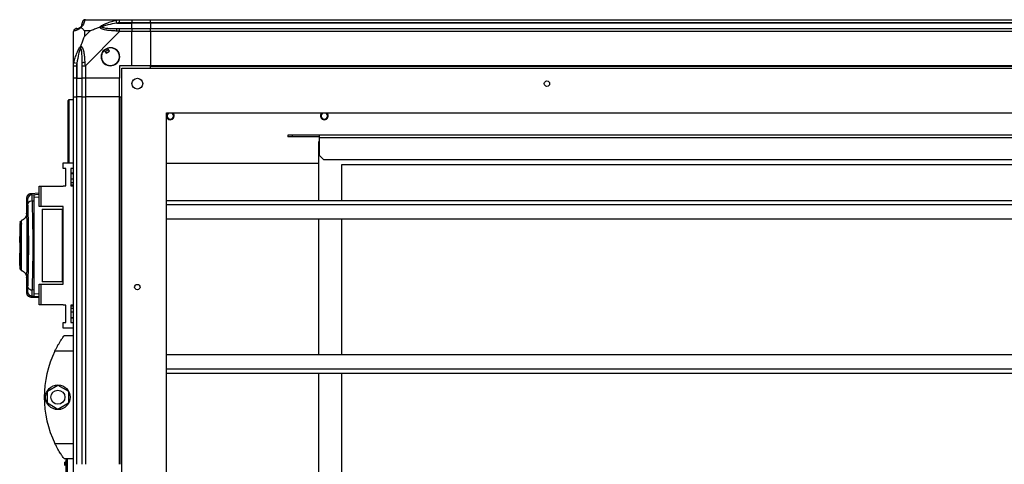
# Model space of a CAD drawing. Units: millimetres. Extents: x 192 to 9334, y 239 to 4786.
# Drawn here: x 252 to 891, y 2940 to 3228 of the extents above; entities that cross this region are included whole.
import ezdxf

# ---------------------------------------------------------------- set-up
doc = ezdxf.new("R2010")
doc.units = ezdxf.units.MM

msp = doc.modelspace()

# ---------------------------------------------------------------- linework, layer by layer
at = {"linetype": 'Continuous', "lineweight": 25}
for p, q in [((294.53, 3228.33), (316.73, 3228.33)), ((315, 3226.08), (314.61, 3228)), ((315, 3226.08), (324.78, 3226.08)), ((316.73, 3228.33), (324.78, 3228.33)), ((324.78, 3226.33), (316.73, 3226.33)), ((316.73, 3222.58), (324.78, 3222.58)), ((324.78, 3228.33), (324.78, 3226.33)), ((324.78, 3228.33), (336.78, 3228.33)), ((324.78, 3226.08), (324.78, 3226.33)), ((336.78, 3226.33), (324.78, 3226.33)), ((324.78, 3222.58), (324.78, 3226.08)), ((336.78, 3226.08), (324.78, 3226.08)), ((324.78, 3222.58), (324.78, 3220.58)), ((324.78, 3222.58), (336.78, 3222.58)), ((336.78, 3228.33), (1451.78, 3228.33)), ((336.78, 3226.33), (336.78, 3228.33)), ((1451.78, 3226.33), (336.78, 3226.33)), ((336.78, 3226.33), (336.78, 3226.08)), ((1451.78, 3226.08), (336.78, 3226.08)), ((336.78, 3226.08), (336.78, 3222.58)), ((336.78, 3222.58), (1451.78, 3222.58)), ((336.78, 3220.58), (336.78, 3222.58)), ((286.78, 3198.38), (286.78, 3220.58)), ((293.96, 3221.15), (293.96, 3217.45)), ((297.66, 3221.15), (293.96, 3221.15)), ((293.96, 3217.45), (297.66, 3221.15)), ((316.73, 3220.58), (294.53, 3198.38)), ((324.78, 3220.58), (316.73, 3220.58)), ((324.78, 3198.33), (324.78, 3220.58)), ((336.78, 3220.58), (324.78, 3220.58)), ((336.78, 3220.58), (336.78, 3198.33)), ((1451.78, 3220.58), (336.78, 3220.58)), ((310.15, 3207.85), (308.95, 3209.89)), ((306.79, 3208.62), (308, 3206.58)), ((308, 3206.58), (310.15, 3207.85)), ((286.78, 3190.33), (286.78, 3198.38)), ((287.11, 3200.5), (289.03, 3200.11)), ((288.78, 3198.38), (288.78, 3190.33)), ((289.03, 3200.11), (289.03, 3190.33)), ((292.53, 3190.33), (292.53, 3198.38)), ((294.53, 3198.38), (294.53, 3190.33)), ((324.78, 3198.33), (316.78, 3198.33)), ((316.78, 3198.33), (316.78, 3190.33)), ((336.78, 3198.33), (324.78, 3198.33)), ((1451.78, 3198.33), (336.78, 3198.33)), ((336.78, 3197.98), (336.78, 3198.33)), ((1451.78, 3197.98), (336.78, 3197.98)), ((336.78, 3196.83), (336.78, 3197.98)), ((318.28, 2612.83), (318.28, 3196.83)), ((318.28, 3196.83), (1470.28, 3196.83)), ((288.78, 3190.33), (286.78, 3190.33)), ((286.78, 3178.33), (286.78, 3190.33)), ((288.78, 3190.33), (289.03, 3190.33)), ((288.78, 3190.33), (288.78, 3178.33)), ((289.03, 3190.33), (292.53, 3190.33)), ((289.03, 3178.33), (289.03, 3190.33)), ((294.53, 3190.33), (292.53, 3190.33)), ((292.53, 3178.33), (292.53, 3190.33)), ((316.78, 3190.33), (294.53, 3190.33)), ((294.53, 3190.33), (294.53, 3178.33)), ((316.78, 3178.33), (316.78, 3190.33)), ((286.78, 2910.83), (286.78, 3178.33)), ((286.78, 3178.33), (288.78, 3178.33)), ((289.03, 3178.33), (288.78, 3178.33)), ((288.78, 3178.33), (288.78, 2939.83)), ((292.53, 3178.33), (289.03, 3178.33)), ((289.03, 2939.83), (289.03, 3178.33)), ((292.53, 2939.83), (292.53, 3178.33)), ((292.53, 3178.33), (294.53, 3178.33)), ((316.78, 3178.33), (294.53, 3178.33)), ((294.53, 3178.33), (294.53, 2939.83)), ((316.78, 2939.83), (316.78, 3178.33)), ((316.78, 3178.33), (317.13, 3178.33)), ((317.13, 2939.83), (317.13, 3178.33)), ((317.13, 3178.33), (318.28, 3178.33)), ((283.28, 3135.51), (283.28, 3175.83)), ((286.78, 3176.33), (283.78, 3176.33)), ((283.78, 3176.33), (283.78, 3135.51)), ((347.28, 3167.83), (1441.28, 3167.83)), ((347.28, 2641.83), (347.28, 3167.83)), ((426.03, 3153.43), (426.03, 3152.43)), ((428.86, 3153.43), (426.03, 3153.43)), ((428.86, 3152.43), (426.03, 3152.43)), ((428.86, 3153.43), (428.86, 3152.43)), ((446.53, 3153.43), (428.86, 3153.43)), ((446.53, 3152.43), (428.86, 3152.43)), ((1342.03, 3153.43), (446.53, 3153.43)), ((446.53, 3151.63), (446.53, 3153.43)), ((446.03, 3110.82), (446.03, 3149.38)), ((446.03, 3149.38), (446.53, 3149.38)), ((1342.03, 3151.63), (446.53, 3151.63)), ((446.53, 3140.26), (446.53, 3151.63)), ((446.53, 3140.26), (449.36, 3137.43)), ((280.03, 3131.76), (280.03, 3135.51)), ((280.03, 3135.51), (286.78, 3135.51)), ((347.28, 3135.23), (446.03, 3135.23)), ((1339.2, 3137.43), (449.36, 3137.43)), ((461.03, 3110.82), (461.03, 3134.38)), ((461.03, 3134.38), (1323.03, 3134.38)), ((281.78, 3131.76), (280.03, 3131.76)), ((281.78, 3120.51), (281.78, 3131.76)), ((286.78, 3131.76), (285.03, 3131.76)), ((285.03, 3131.76), (285.03, 3120.51)), ((286.78, 3128.83), (285.03, 3128.83)), ((285.03, 3128.49), (286.78, 3128.49)), ((264.58, 3107.03), (264.58, 3120.36)), ((264.58, 3120.36), (265.58, 3120.36)), ((265.58, 3120.36), (265.58, 3107.03)), ((265.58, 3120.36), (280.03, 3120.36)), ((280.03, 3120.36), (280.03, 3120.51)), ((280.03, 3120.51), (281.78, 3120.51)), ((285.03, 3125.08), (286.78, 3125.08)), ((286.78, 3122.46), (285.03, 3122.46)), ((286.78, 3121), (285.03, 3121)), ((285.03, 3120.51), (286.78, 3120.51)), ((264.58, 3115.7), (259.1, 3115.41)), ((259.22, 3115.39), (259.22, 3115.38)), ((259.56, 3114.69), (259.82, 3114.77)), ((259.82, 3114.77), (264.58, 3115.03)), ((259.84, 3114.74), (261.28, 3114.81)), ((259.87, 3114.61), (259.84, 3114.74)), ((256.28, 3112.06), (256.28, 3102.45)), ((256.34, 3112.06), (256.34, 3112.07)), ((256.34, 3112.07), (256.34, 3112.06)), ((260.09, 3110.69), (261.28, 3110.76)), ((261.28, 3113.28), (264.58, 3113.46)), ((261.28, 3052.91), (261.28, 3110.76)), ((1441.28, 3110.82), (347.28, 3110.82)), ((1441.28, 3108.18), (347.28, 3108.18)), ((265.58, 3107.03), (264.58, 3107.03)), ((280.03, 3107.03), (265.58, 3107.03)), ((266.58, 3105.33), (266.58, 3058.33)), ((266.58, 3105.33), (279.58, 3105.33)), ((279.58, 3058.33), (279.58, 3105.33)), ((279.58, 3105.33), (280.03, 3105.33)), ((280.03, 3056.63), (280.03, 3107.03)), ((252.28, 3096.03), (251.88, 3096.03)), ((251.88, 3096.03), (251.88, 3094.13)), ((252.62, 3097.07), (252.62, 3096.02)), ((252.94, 3097.88), (252.95, 3097.97)), ((252.95, 3096.12), (252.95, 3095.75)), ((256.66, 3066.83), (256.66, 3096.83)), ((257.16, 3096.83), (256.66, 3096.83)), ((256.69, 3097.83), (257.16, 3097.83)), ((257.16, 3066.83), (257.16, 3096.83)), ((257.21, 3096.83), (257.21, 3066.83)), ((1441.28, 3098.85), (347.28, 3098.85)), ((446.03, 3010.82), (446.03, 3098.85)), ((461.03, 3010.82), (461.03, 3098.85)), ((251.88, 3094.13), (252.28, 3094.13)), ((251.88, 3094.13), (251.88, 3093.63)), ((251.88, 3093.63), (251.88, 3090.83)), ((252.28, 3093.63), (251.88, 3093.63)), ((251.88, 3090.83), (251.88, 3087.71)), ((252.28, 3090.83), (251.88, 3090.83)), ((251.88, 3087.71), (252.28, 3087.71)), ((251.88, 3083.83), (251.88, 3087.71)), ((252.28, 3083.83), (251.88, 3083.83)), ((251.88, 3083.83), (251.88, 3080.43)), ((252.28, 3084.83), (252.78, 3084.83)), ((252.78, 3085.83), (252.78, 3085.33)), ((252.78, 3085.33), (252.78, 3078.33)), ((252.28, 3080.43), (251.88, 3080.43)), ((251.88, 3080.43), (251.88, 3076.83)), ((251.88, 3076.83), (252.28, 3076.83)), ((251.88, 3071.74), (251.88, 3076.83)), ((252.78, 3078.83), (252.28, 3078.83)), ((252.78, 3077.83), (252.78, 3078.33)), ((251.88, 3071.66), (251.88, 3071.74)), ((251.88, 3071.74), (252.28, 3071.74)), ((251.88, 3068.78), (251.88, 3071.66)), ((251.88, 3071.66), (252.28, 3071.66)), ((252.61, 3069.17), (252.62, 3067.47)), ((251.88, 3068.78), (251.88, 3067.63)), ((251.88, 3068.78), (252.28, 3068.78)), ((251.88, 3067.63), (252.28, 3067.63)), ((252.94, 3065.68), (252.94, 3065.79)), ((256.66, 3066.83), (257.16, 3066.83)), ((257.16, 3065.83), (256.69, 3065.83)), ((256.28, 3061.25), (256.28, 3051.61)), ((264.58, 3043.31), (264.58, 3056.63)), ((264.58, 3056.63), (265.58, 3056.63)), ((265.58, 3056.63), (265.58, 3043.31)), ((265.58, 3056.63), (280.03, 3056.63)), ((279.58, 3058.33), (266.58, 3058.33)), ((280.03, 3058.33), (279.58, 3058.33)), ((256.34, 3051.6), (256.34, 3051.61)), ((256.34, 3051.61), (256.34, 3051.6)), ((261.28, 3052.91), (260.09, 3052.97)), ((264.58, 3050.2), (261.28, 3050.38)), ((259.1, 3048.26), (264.58, 3047.97)), ((259.22, 3048.28), (259.22, 3048.27)), ((259.82, 3048.89), (259.56, 3048.97)), ((259.82, 3048.89), (264.58, 3048.64)), ((265.58, 3043.31), (264.58, 3043.31)), ((280.03, 3043.31), (265.58, 3043.31)), ((280.03, 3043.16), (280.03, 3043.31)), ((281.78, 3043.16), (280.03, 3043.16)), ((281.78, 3031.91), (281.78, 3043.16)), ((286.78, 3043.16), (285.03, 3043.16)), ((285.03, 3043.16), (285.03, 3031.91)), ((285.03, 3042.67), (286.78, 3042.67)), ((285.03, 3041.2), (286.78, 3041.2)), ((286.78, 3038.58), (285.03, 3038.58)), ((280.03, 3028.16), (280.03, 3031.91)), ((280.03, 3031.91), (281.78, 3031.91)), ((285.03, 3035.17), (286.78, 3035.17)), ((285.03, 3034.83), (286.78, 3034.83)), ((285.03, 3031.91), (286.78, 3031.91)), ((286.78, 3028.16), (280.03, 3028.16)), ((278.08, 3019.33), (278.06, 3019.33)), ((280.78, 3023.33), (286.78, 3023.33)), ((286.78, 3013.33), (274.75, 3013.33)), ((1441.28, 3010.82), (347.28, 3010.82)), ((1441.28, 3001.49), (347.28, 3001.49)), ((1441.28, 2998.85), (347.28, 2998.85)), ((446.03, 2910.82), (446.03, 2998.85)), ((461.03, 2910.82), (461.03, 2998.85)), ((269.88, 2987.26), (276.68, 2991.18)), ((269.88, 2979.41), (269.88, 2987.26)), ((276.68, 2991.18), (283.48, 2987.26)), ((283.48, 2987.26), (283.48, 2979.41)), ((276.68, 2975.48), (269.88, 2979.41)), ((283.48, 2979.41), (276.68, 2975.48)), ((274.75, 2953.33), (286.78, 2953.33)), ((286.78, 2943.33), (280.78, 2943.33)), ((281.78, 2941.26), (281.28, 2941.26)), ((281.28, 2941.26), (281.28, 2941.17)), ((286.78, 2943.32), (282.78, 2943.32)), ((282.78, 2943.32), (282.78, 2910.83)), ((281.78, 2941.17), (281.28, 2941.17)), ((281.28, 2941.14), (281.28, 2941.17)), ((281.78, 2941.14), (281.28, 2941.14)), ((281.28, 2940.52), (281.28, 2941.14)), ((281.78, 2940.52), (281.28, 2940.52)), ((281.28, 2940.48), (281.28, 2940.52)), ((281.78, 2940.48), (281.28, 2940.48)), ((281.28, 2940.02), (281.28, 2940.48)), ((281.78, 2940.02), (281.28, 2940.02)), ((281.28, 2939.05), (281.28, 2940.02))]:
    msp.add_line(p, q, dxfattribs=at)
at = {"linetype": 'Continuous', "lineweight": 25, "flags": 128}
msp.add_lwpolyline([(259.84, 3048.93), (260.56, 3048.89), (261.28, 3048.85)], dxfattribs=at)
at = {"linetype": 'Continuous', "lineweight": 25}
for centre, radius in [((310.78, 3204.33), 5.88), ((328.28, 3186.83), 3.5), ((594.28, 3186.83), 1.75), ((328.28, 3054.83), 1.75), ((276.68, 2983.33), 8), ((276.68, 2983.33), 4.55)]:
    msp.add_circle(centre, radius, dxfattribs=at)
for centre, radius, start, end in [((289.04, 3220.61), 1.97, 90.44352, 169.35802), ((289.03, 3226.08), 3.5, 295.64021, 315.81328), ((294.5, 3226.07), 1.97, 100.64198, 179.55648), ((316.77, 3221.3), 2.19, 144.00252, 188.4412), ((310.78, 3204.33), 5.85, 132.92324, 108.24761), ((310.78, 3204.33), 5.58, 107.62869, 133.54216), ((310.78, 3204.33), 5.5, 107.44886, 133.72198), ((310.78, 3204.33), 4.5, 104.4578, 136.71304), ((293.81, 3198.34), 2.19, 81.5588, 125.99748), ((283.78, 3175.83), 0.5, 90, 180), ((349.71, 3165.93), 2.5, 130.5358, 166.34036), ((349.71, 3165.93), 2.5, 193.65964, 49.4642), ((349.71, 3165.93), 2.1, 115.20877, 270), ((349.71, 3165.93), 2.1, 270, 64.79123), ((449.71, 3165.93), 2.5, 130.5358, 49.4642), ((449.71, 3165.93), 2.1, 115.20877, 270), ((449.71, 3165.93), 2.1, 270, 64.79123), ((260.02, 3111.72), 3, 114.67224, 179.80684), ((259.8, 3108), 2.71, 83.84961, 160.26055), ((260.02, 3051.95), 3, 180.19316, 245.32776), ((259.8, 3055.67), 2.71, 199.73945, 276.15039), ((335.82, 2983.33), 68.04, 153.83695, 206.16305), ((282.78, 2942.32), 1, 90, 180)]:
    msp.add_arc(centre, radius, start, end, dxfattribs=at)
for points in [[(288.78, 3222.58), (288.52, 3222.55), (287.99, 3222.49), (287.33, 3222.03), (286.87, 3221.37), (286.81, 3220.85), (286.78, 3220.58)], [(316.73, 3226.33), (316.73, 3226.6), (316.73, 3227.12), (316.73, 3227.78), (316.73, 3228.24), (316.73, 3228.3), (316.73, 3228.33)], [(316.73, 3220.58), (316.73, 3220.85), (316.73, 3221.37), (316.73, 3222.03), (316.73, 3222.49), (316.73, 3222.55), (316.73, 3222.58)], [(286.78, 3198.38), (286.81, 3198.38), (286.87, 3198.38), (287.33, 3198.38), (287.99, 3198.38), (288.52, 3198.38), (288.78, 3198.38)], [(292.53, 3198.38), (292.56, 3198.38), (292.62, 3198.38), (293.08, 3198.38), (293.74, 3198.38), (294.27, 3198.38), (294.53, 3198.38)]]:
    msp.add_open_spline(points, degree=3, dxfattribs=at)
for points, knots in [([(291.67, 3223.44), (291.66, 3223.44), (291.42, 3223.14), (290.95, 3222.66), (290.02, 3221.95), (288.98, 3221.44), (287.88, 3221.16), (287.37, 3221.04), (287.11, 3220.98)], [0, 0, 0, 0, 0.001909, 0.107168, 0.209948, 0.471812, 0.735802, 1, 1, 1, 1]), ([(288.78, 3222.58), (288.8, 3222.58), (288.85, 3222.58), (288.96, 3222.58), (289.03, 3222.58)], [0, 0, 0, 0, 0.455576, 1, 1, 1, 1]), ([(289.03, 3222.58), (289.36, 3222.6), (289.84, 3222.61), (290.75, 3223.01), (291.25, 3223.37), (291.45, 3223.56), (291.5, 3223.61)], [0, 0, 0, 0, 0.580922, 0.859818, 0.961592, 1, 1, 1, 1]), ([(291.5, 3223.61), (291.55, 3223.66), (291.74, 3223.86), (292.1, 3224.36), (292.5, 3225.27), (292.51, 3225.75), (292.53, 3226.08)], [0, 0, 0, 0, 0.038408, 0.140182, 0.419078, 1, 1, 1, 1]), ([(291.67, 3223.44), (291.61, 3223.5), (291.51, 3223.6), (291.5, 3223.61), (291.5, 3223.61), (291.5, 3223.61)], [0, 0, 0, 0, 0.64777, 0.993601, 1, 1, 1, 1]), ([(294.13, 3228), (294.07, 3227.74), (293.95, 3227.23), (293.67, 3226.13), (293.15, 3225.09), (292.46, 3224.15), (291.93, 3223.68), (291.67, 3223.44)], [0, 0, 0, 0, 0.264206, 0.528205, 0.790077, 0.892861, 1, 1, 1, 1]), ([(293.96, 3221.15), (293.83, 3221.29), (293.51, 3221.61), (293.03, 3222.09), (292.55, 3222.56), (292.09, 3223.02), (291.81, 3223.3), (291.67, 3223.44)], [0, 0, 0, 0, 0.1510988, 0.3533231, 0.6015434, 0.7872056, 1, 1, 1, 1]), ([(294.35, 3228.3), (294.15, 3228.27), (293.69, 3228.21), (293.08, 3227.78), (292.62, 3227.12), (292.56, 3226.6), (292.53, 3226.33)], [0, 0, 0, 0, 0.2026159, 0.4684106, 0.7342053, 1, 1, 1, 1]), ([(292.53, 3226.08), (292.53, 3226.15), (292.53, 3226.26), (292.53, 3226.31), (292.53, 3226.33)], [0, 0, 0, 0, 0.544424, 1, 1, 1, 1]), ([(294.53, 3228.33), (294.53, 3228.33), (294.44, 3228.33), (294.32, 3228.3), (294.21, 3228.2), (294.16, 3228.08), (294.13, 3228)], [0, 0, 0, 0, 0.000027, 0.201648, 0.518771, 1, 1, 1, 1]), ([(297.66, 3221.15), (297.95, 3221.28), (298.64, 3221.6), (299.86, 3222.08), (301.17, 3222.56), (302.52, 3223.02), (303.36, 3223.3), (303.81, 3223.44)], [0, 0, 0, 0, 0.151099, 0.353323, 0.601543, 0.787206, 1, 1, 1, 1]), ([(303.81, 3223.44), (303.81, 3223.45), (304.02, 3223.69), (304.59, 3224.16), (306.11, 3225.09), (308.44, 3226.13), (311.47, 3227.23), (313.56, 3227.74), (314.61, 3228)], [0, 0, 0, 0, 0.001909, 0.107168, 0.209948, 0.471812, 0.735802, 1, 1, 1, 1]), ([(305.03, 3223.61), (305.03, 3223.61), (304.88, 3223.61), (304.46, 3223.6), (304.06, 3223.5), (303.81, 3223.44)], [0, 0, 0, 0, 0.006399, 0.35223, 1, 1, 1, 1]), ([(314.61, 3220.98), (313.56, 3221.04), (311.47, 3221.16), (308.43, 3221.44), (306.13, 3221.96), (304.56, 3222.65), (304.06, 3223.18), (303.81, 3223.44)], [0, 0, 0, 0, 0.264206, 0.528205, 0.790077, 0.892861, 1, 1, 1, 1]), ([(315, 3226.08), (313.01, 3225.75), (310.07, 3225.27), (306.87, 3224.36), (305.54, 3223.86), (305.14, 3223.66), (305.03, 3223.61)], [0, 0, 0, 0, 0.580922, 0.859818, 0.961592, 1, 1, 1, 1]), ([(305.03, 3223.61), (305.14, 3223.56), (305.54, 3223.37), (306.87, 3223.01), (310.07, 3222.61), (313.01, 3222.6), (315, 3222.58)], [0, 0, 0, 0, 0.038408, 0.140182, 0.419078, 1, 1, 1, 1]), ([(314.61, 3228), (315.03, 3228.09), (315.65, 3228.22), (316.37, 3228.32), (316.65, 3228.33), (316.73, 3228.33), (316.73, 3228.33)], [0, 0, 0, 0, 0.586096, 0.873989, 0.999973, 1, 1, 1, 1]), ([(316.73, 3226.33), (316.46, 3226.31), (315.88, 3226.26), (315.31, 3226.15), (315, 3226.08)], [0, 0, 0, 0, 0.455576, 1, 1, 1, 1]), ([(315, 3222.58), (315.31, 3222.58), (315.88, 3222.58), (316.46, 3222.58), (316.73, 3222.58)], [0, 0, 0, 0, 0.544424, 1, 1, 1, 1]), ([(287.11, 3220.98), (287.02, 3220.94), (286.89, 3220.89), (286.79, 3220.76), (286.78, 3220.64), (286.78, 3220.58), (286.78, 3220.58)], [0, 0, 0, 0, 0.586096, 0.873989, 0.999973, 1, 1, 1, 1]), ([(291.67, 3211.3), (291.9, 3212.01), (292.4, 3213.53), (293.14, 3215.61), (293.72, 3216.91), (293.96, 3217.45)], [0, 0, 0, 0, 0.3361, 0.724938, 1, 1, 1, 1]), ([(316.73, 3220.58), (316.73, 3220.58), (316.61, 3220.67), (316.24, 3220.79), (315.52, 3220.9), (314.95, 3220.95), (314.61, 3220.98)], [0, 0, 0, 0, 0.000027, 0.201648, 0.518771, 1, 1, 1, 1]), ([(287.11, 3200.5), (287.37, 3201.55), (287.88, 3203.64), (288.98, 3206.68), (290.02, 3208.98), (290.96, 3210.55), (291.43, 3211.05), (291.67, 3211.3)], [0, 0, 0, 0, 0.264206, 0.528205, 0.790077, 0.892861, 1, 1, 1, 1]), ([(291.5, 3210.08), (291.45, 3209.97), (291.25, 3209.57), (290.75, 3208.24), (289.84, 3205.04), (289.36, 3202.1), (289.03, 3200.11)], [0, 0, 0, 0, 0.038408, 0.1401823, 0.4190775, 1, 1, 1, 1]), ([(291.67, 3211.3), (291.61, 3211.05), (291.51, 3210.65), (291.5, 3210.23), (291.5, 3210.08), (291.5, 3210.08)], [0, 0, 0, 0, 0.64777, 0.993601, 1, 1, 1, 1]), ([(292.53, 3200.11), (292.51, 3202.1), (292.5, 3205.04), (292.1, 3208.24), (291.74, 3209.57), (291.55, 3209.97), (291.5, 3210.08)], [0, 0, 0, 0, 0.580922, 0.859818, 0.961592, 1, 1, 1, 1]), ([(291.67, 3211.3), (291.67, 3211.3), (291.97, 3211.09), (292.45, 3210.52), (293.16, 3209), (293.67, 3206.67), (293.95, 3203.64), (294.07, 3201.55), (294.13, 3200.5)], [0, 0, 0, 0, 0.001909, 0.107168, 0.209948, 0.471812, 0.735802, 1, 1, 1, 1]), ([(286.78, 3198.38), (286.78, 3198.38), (286.78, 3198.5), (286.81, 3198.87), (286.91, 3199.59), (287.03, 3200.16), (287.11, 3200.5)], [0, 0, 0, 0, 0.000027, 0.201648, 0.518771, 1, 1, 1, 1]), ([(289.03, 3200.11), (288.96, 3199.8), (288.85, 3199.23), (288.8, 3198.65), (288.78, 3198.38)], [0, 0, 0, 0, 0.544424, 1, 1, 1, 1]), ([(292.53, 3198.38), (292.53, 3198.65), (292.53, 3199.23), (292.53, 3199.8), (292.53, 3200.11)], [0, 0, 0, 0, 0.455576, 1, 1, 1, 1]), ([(294.13, 3200.5), (294.17, 3200.08), (294.22, 3199.46), (294.35, 3198.74), (294.47, 3198.46), (294.53, 3198.38), (294.53, 3198.38)], [0, 0, 0, 0, 0.586096, 0.873989, 0.999973, 1, 1, 1, 1]), ([(259.21, 3115.41), (258.76, 3115.33), (257.81, 3115.14), (256.83, 3114.2), (256.33, 3113.12), (256.3, 3112.51), (256.28, 3112.2)], [0, 0, 0, 0, 0.220913, 0.462413, 0.721993, 1, 1, 1, 1]), ([(259.38, 3114.67), (259.31, 3114.65), (259.08, 3114.61), (258.89, 3114.51), (258.76, 3114.45)], [0, 0, 0, 0, 0.309289, 1, 1, 1, 1]), ([(259.82, 3114.77), (259.53, 3115.18), (259.24, 3115.61), (259.22, 3115.4), (259.22, 3115.39)], [0, 0, 0, 0, 0.965316, 1, 1, 1, 1]), ([(259.86, 3114.67), (259.77, 3114.69), (259.61, 3114.71), (259.44, 3114.68), (259.38, 3114.67)], [0, 0, 0, 0, 0.615285, 1, 1, 1, 1]), ([(260.09, 3110.69), (260.07, 3111.29), (260.02, 3112.47), (259.96, 3113.72), (259.9, 3114.47), (259.87, 3114.57), (259.87, 3114.61)], [0, 0, 0, 0, 0.2829, 0.566587, 0.849675, 1, 1, 1, 1]), ([(261.28, 3110.76), (261.28, 3111.53), (261.28, 3113.08), (261.28, 3114.52), (261.28, 3114.72), (261.28, 3114.81)], [0, 0, 0, 0, 0.333331, 0.666667, 1, 1, 1, 1]), ([(257.01, 3111.73), (256.75, 3112.09), (256.32, 3112.67), (256.34, 3112.23), (256.34, 3112.07)], [0, 0, 0, 0, 0.616694, 1, 1, 1, 1]), ([(257.25, 3108.92), (257.23, 3109.3), (257.2, 3110.08), (257.14, 3110.94), (257.08, 3111.54), (257.03, 3111.67), (257.01, 3111.73)], [0, 0, 0, 0, 0.249395, 0.499597, 0.748757, 1, 1, 1, 1]), ([(257.25, 3054.75), (257.32, 3056.76), (257.45, 3060.79), (257.61, 3067.54), (257.71, 3074.61), (257.75, 3081.85), (257.71, 3089.11), (257.61, 3096.16), (257.45, 3102.9), (257.32, 3106.91), (257.25, 3108.92)], [0, 0, 0, 0, 0.1253163, 0.2508208, 0.3753281, 0.5005908, 0.6251883, 0.7503121, 0.8750605, 1, 1, 1, 1]), ([(260.09, 3052.97), (260.14, 3054.52), (260.23, 3057.5), (260.35, 3062.13), (260.44, 3066.43), (260.5, 3070.46), (260.54, 3074.28), (260.57, 3078.08), (260.58, 3083.14), (260.55, 3089.55), (260.47, 3095.69), (260.38, 3100.39), (260.3, 3103.77), (260.2, 3107.28), (260.13, 3109.53), (260.09, 3110.69)], [0, 0, 0, 0, 0.091424, 0.175034, 0.250824, 0.314852, 0.377834, 0.439771, 0.500661, 0.62335, 0.750251, 0.806129, 0.86638, 0.931005, 1, 1, 1, 1]), ([(256.28, 3102.51), (256.24, 3102.06), (256.15, 3101.13), (255.44, 3099.77), (254.34, 3098.64), (253.38, 3098.21), (252.91, 3098.01)], [0, 0, 0, 0, 0.2457538, 0.5004528, 0.7551323, 1, 1, 1, 1]), ([(256.28, 3102.51), (256.24, 3102.06), (256.15, 3101.13), (255.44, 3099.77), (254.34, 3098.64), (253.38, 3098.21), (252.91, 3098.01)], [0, 0, 0, 0, 0.2457663, 0.5004677, 0.7551425, 1, 1, 1, 1]), ([(256.28, 3102.45), (256.28, 3102.58), (256.28, 3102.89), (256.31, 3102.39), (256.35, 3101.13), (256.41, 3099.1), (256.48, 3096.41), (256.54, 3093.14), (256.59, 3089.44), (256.62, 3085.44), (256.63, 3081.29), (256.61, 3077.17), (256.58, 3073.23), (256.52, 3069.63), (256.46, 3066.5), (256.4, 3063.97), (256.34, 3062.13), (256.3, 3061.09), (256.28, 3060.78), (256.28, 3061.13), (256.28, 3061.25)], [0, 0, 0, 0, 0.045969, 0.103774, 0.161257, 0.219008, 0.276668, 0.334231, 0.392026, 0.4495, 0.507447, 0.565308, 0.622846, 0.680534, 0.738261, 0.795758, 0.853563, 0.91104, 0.96879, 1, 1, 1, 1]), ([(252.28, 3097.06), (252.28, 3097.07), (252.28, 3097.18), (252.28, 3096.87), (252.28, 3096.07), (252.28, 3094.65), (252.28, 3092.75), (252.28, 3090.41), (252.28, 3087.75), (252.28, 3084.92), (252.28, 3082.84), (252.28, 3081.76), (252.28, 3081.62)], [0, 0, 0, 0, 0.003925, 0.127567, 0.250533, 0.374188, 0.497361, 0.620726, 0.744301, 0.867294, 0.982825, 1, 1, 1, 1]), ([(252.37, 3069.05), (252.37, 3069.2), (252.38, 3069.9), (252.39, 3071.68), (252.4, 3074.5), (252.42, 3078.05), (252.43, 3082.17), (252.44, 3085.8), (252.45, 3088.67), (252.46, 3090.78), (252.46, 3092.73), (252.47, 3094.46), (252.47, 3095.9), (252.48, 3096.96), (252.48, 3097.6), (252.49, 3097.64), (252.49, 3097.66)], [0, 0, 0, 0, 0.022067, 0.099066, 0.185237, 0.279678, 0.38253, 0.493526, 0.552092, 0.612532, 0.674704, 0.738924, 0.804643, 0.87239, 0.94157, 1, 1, 1, 1]), ([(252.49, 3097.68), (252.5, 3097.65), (252.5, 3097.61), (252.5, 3097.31), (252.5, 3097.31)], [0, 0, 0, 0, 0.9920052, 1, 1, 1, 1]), ([(252.51, 3097.07), (252.51, 3096.86), (252.51, 3096.61), (252.52, 3096.1), (252.52, 3096.01)], [0, 0, 0, 0, 0.824727, 1, 1, 1, 1]), ([(253, 3082.05), (253, 3082.09), (253, 3082.23), (253, 3082.68), (253, 3083.6), (253, 3084.94), (253, 3086.93), (252.99, 3089.28), (252.98, 3091.78), (252.97, 3093.88), (252.96, 3095.55), (252.96, 3096.78), (252.95, 3097.58), (252.95, 3097.99), (252.95, 3097.98), (252.95, 3097.98)], [0, 0, 0, 0, 0.005385, 0.0160833, 0.053559, 0.1152252, 0.1770784, 0.298286, 0.4149996, 0.5282916, 0.6368928, 0.7421463, 0.8427271, 0.9398258, 1, 1, 1, 1]), ([(256.66, 3096.83), (256.66, 3096.95), (256.66, 3097.17), (256.67, 3097.47), (256.67, 3097.7), (256.68, 3097.82), (256.69, 3097.83), (256.69, 3097.83)], [0, 0, 0, 0, 0.214566, 0.429129, 0.643738, 0.858442, 1, 1, 1, 1]), ([(257.16, 3097.83), (257.17, 3097.82), (257.18, 3097.8), (257.19, 3097.63), (257.2, 3097.37), (257.21, 3097.09), (257.21, 3096.91), (257.21, 3096.83)], [0, 0, 0, 0, 0.214989, 0.429981, 0.644872, 0.859538, 1, 1, 1, 1]), ([(252.39, 3087.85), (252.39, 3087.86), (252.38, 3088.82), (252.38, 3089.89), (252.37, 3090.81), (252.37, 3090.97)], [0, 0, 0, 0, 0.009256, 0.832668, 1, 1, 1, 1]), ([(252.49, 3066.01), (252.49, 3066.03), (252.48, 3066.07), (252.48, 3066.72), (252.47, 3067.79), (252.47, 3069.24), (252.46, 3070.98), (252.46, 3072.94), (252.45, 3075.05), (252.44, 3077.92), (252.43, 3081.56), (252.42, 3085.69), (252.4, 3089.21), (252.39, 3091.69), (252.38, 3092.8), (252.38, 3093.14)], [0, 0, 0, 0, 0.063548, 0.137159, 0.209008, 0.278981, 0.347115, 0.413196, 0.477543, 0.539535, 0.657452, 0.766984, 0.867629, 0.958809, 1, 1, 1, 1]), ([(252.95, 3065.7), (252.95, 3065.68), (252.95, 3065.58), (252.95, 3066.02), (252.96, 3067.03), (252.97, 3068.67), (252.98, 3070.82), (252.99, 3073.39), (252.99, 3075.65), (253, 3077.34), (253, 3078.37), (253, 3079.51), (253, 3080.5), (253, 3081.38), (253, 3081.81), (253, 3082.05)], [0, 0, 0, 0, 0.023046, 0.147584, 0.27287, 0.397533, 0.522647, 0.647611, 0.772181, 0.813633, 0.855362, 0.896928, 0.94931, 0.972147, 1, 1, 1, 1]), ([(252.28, 3078.66), (252.28, 3077.86), (252.28, 3076.09), (252.28, 3073.57), (252.28, 3071.19), (252.28, 3069.23), (252.28, 3067.75), (252.28, 3066.83), (252.28, 3066.5), (252.28, 3066.73), (252.28, 3067.38), (252.28, 3067.7)], [0, 0, 0, 0, 0.0924454, 0.2056482, 0.3194419, 0.4325878, 0.5462908, 0.6597566, 0.7731043, 0.8868628, 1, 1, 1, 1]), ([(252.48, 3066.04), (252.48, 3066.03), (252.48, 3065.98), (252.47, 3066.36), (252.46, 3067.14), (252.46, 3068.19), (252.45, 3069.1), (252.45, 3069.51)], [0, 0, 0, 0, 0.1045417, 0.3485901, 0.5858556, 0.8167427, 1, 1, 1, 1]), ([(252.53, 3069.29), (252.52, 3069.08), (252.52, 3068.21), (252.51, 3067.15), (252.5, 3066.61), (252.5, 3066.35)], [0, 0, 0, 0, 0.138728, 0.575387, 1, 1, 1, 1]), ([(252.53, 3070.94), (252.53, 3070.26), (252.53, 3069.56), (252.52, 3069.08), (252.52, 3069.07)], [0, 0, 0, 0, 0.983397, 1, 1, 1, 1]), ([(252.62, 3071.18), (252.62, 3070.41), (252.62, 3069.61), (252.62, 3069.09), (252.62, 3069.08)], [0, 0, 0, 0, 0.97902, 1, 1, 1, 1]), ([(252.91, 3065.66), (253.38, 3065.45), (254.34, 3065.03), (255.44, 3063.89), (256.15, 3062.54), (256.24, 3061.61), (256.28, 3061.16)], [0, 0, 0, 0, 0.244868, 0.499547, 0.754246, 1, 1, 1, 1]), ([(256.69, 3065.83), (256.69, 3065.84), (256.68, 3065.87), (256.67, 3066.04), (256.66, 3066.29), (256.66, 3066.57), (256.66, 3066.76), (256.66, 3066.83)], [0, 0, 0, 0, 0.214826, 0.429653, 0.644429, 0.859105, 1, 1, 1, 1]), ([(257.21, 3066.83), (257.21, 3066.72), (257.21, 3066.5), (257.2, 3066.2), (257.19, 3065.97), (257.17, 3065.85), (257.16, 3065.84), (257.16, 3065.83)], [0, 0, 0, 0, 0.214394, 0.428784, 0.643286, 0.858019, 1, 1, 1, 1]), ([(256.28, 3051.47), (256.3, 3051.15), (256.33, 3050.55), (256.83, 3049.47), (257.81, 3048.52), (258.76, 3048.34), (259.21, 3048.25)], [0, 0, 0, 0, 0.278007, 0.537587, 0.779087, 1, 1, 1, 1]), ([(256.34, 3051.6), (256.34, 3051.43), (256.32, 3051), (256.75, 3051.58), (257.01, 3051.94)], [0, 0, 0, 0, 0.383364, 1, 1, 1, 1]), ([(257.01, 3051.94), (257.03, 3052), (257.08, 3052.12), (257.14, 3052.72), (257.2, 3053.58), (257.23, 3054.36), (257.25, 3054.75)], [0, 0, 0, 0, 0.249417, 0.499625, 0.748732, 1, 1, 1, 1]), ([(259.84, 3048.93), (259.86, 3048.98), (259.89, 3049.09), (259.96, 3049.93), (260.02, 3051.19), (260.07, 3052.38), (260.09, 3052.97)], [0, 0, 0, 0, 0.249766, 0.499669, 0.7487, 1, 1, 1, 1]), ([(261.28, 3048.85), (261.28, 3048.95), (261.28, 3049.14), (261.28, 3050.58), (261.28, 3052.13), (261.28, 3052.91)], [0, 0, 0, 0, 0.333656, 0.667319, 1, 1, 1, 1]), ([(259.38, 3049), (259.31, 3049.01), (259.08, 3049.06), (258.89, 3049.15), (258.76, 3049.22)], [0, 0, 0, 0, 0.313111, 1, 1, 1, 1]), ([(259.22, 3048.27), (259.22, 3048.27), (259.24, 3048.06), (259.53, 3048.48), (259.82, 3048.89)], [0, 0, 0, 0, 0.034864, 1, 1, 1, 1]), ([(259.38, 3048.99), (259.45, 3048.98), (259.61, 3048.96), (259.77, 3048.98), (259.86, 3048.99)], [0, 0, 0, 0, 0.387776, 1, 1, 1, 1]), ([(274.75, 3013.33), (275.07, 3013.97), (275.71, 3015.24), (276.71, 3017.05), (277.7, 3018.74), (278.86, 3020.58), (279.98, 3022.23), (280.68, 3023.2), (280.75, 3023.3), (280.78, 3023.33)], [0, 0, 0, 0, 0.125584, 0.251197, 0.376805, 0.502359, 0.711139, 0.886601, 1, 1, 1, 1]), ([(280.78, 2943.33), (280.71, 2943.42), (280.59, 2943.59), (279.67, 2944.88), (278.34, 2946.88), (276.93, 2949.21), (275.69, 2951.46), (275.06, 2952.71), (274.75, 2953.33)], [0, 0, 0, 0, 0.172882, 0.345161, 0.531981, 0.75276, 0.876394, 1, 1, 1, 1]), ([(281.78, 2942.24), (281.78, 2942.22), (281.78, 2942.19), (281.78, 2941.38), (281.78, 2940.23), (281.78, 2938.72), (281.78, 2936.99), (281.78, 2935.16), (281.78, 2933.09), (281.78, 2930.02), (281.78, 2926.6), (281.78, 2922.94), (281.78, 2919.27), (281.78, 2915.18), (281.78, 2912.07), (281.78, 2910.83)], [0, 0, 0, 0, 0.084777, 0.158401, 0.234304, 0.312332, 0.373342, 0.434342, 0.49665, 0.558947, 0.683385, 0.744395, 0.805394, 0.922383, 1, 1, 1, 1])]:
    msp.add_open_spline(points, degree=3, knots=knots, dxfattribs=at)

doc.saveas('drawing.dxf')
